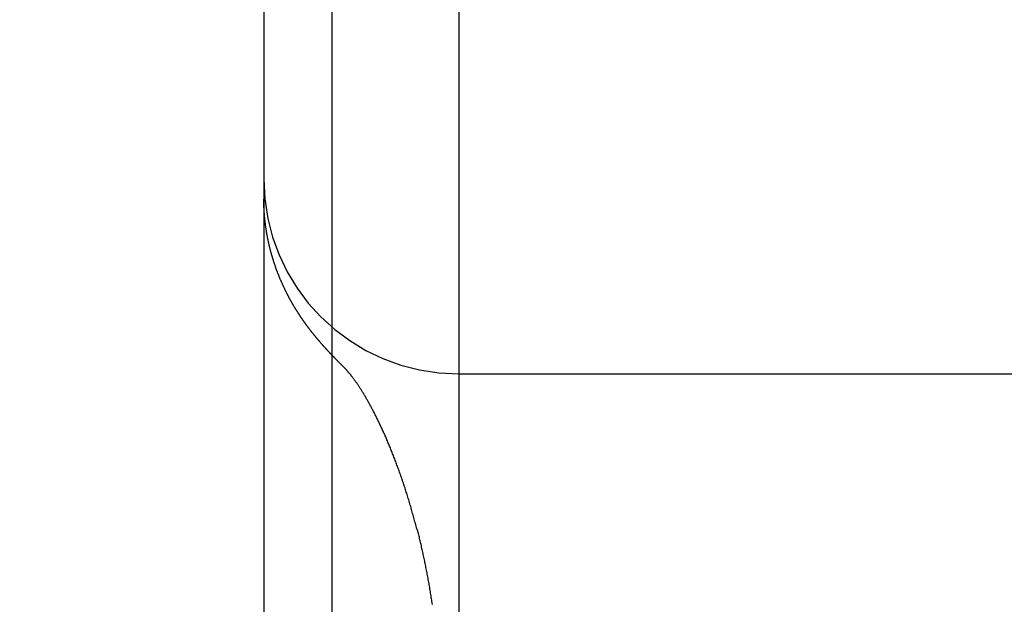
# Model space of a CAD drawing. Extents: x 91 to 1200, y 84 to 1322.
# Drawn here: x 1002 to 1005, y 1234 to 1235 of the extents above; entities that cross this region are included whole.
import ezdxf

# ---------------------------------------------------------------- set-up
doc = ezdxf.new("R2010")
doc.units = 0
doc.header["$LTSCALE"] = 5
doc.linetypes.add('HIDDEN', pattern=[9.525, 6.35, -3.175])
for name, color, linetype in [('AM_3', 2, 'HIDDEN'), ('AM_5', 3, 'CONTINUOUS'), ('OBRYS', 7, 'CONTINUOUS'), ('SKRYTÁ__ISO_', 2, 'HIDDEN'), ('VIDITELNÁ__ISO_', 7, 'CONTINUOUS')]:
    doc.layers.add(name, color=color, linetype=linetype)
doc.styles.get("Standard").update_dxf_attribs({"font": 'simplex.shx', "width": 0.75})
doc.dimstyles.get("Standard").update_dxf_attribs({"dimtxt": 0.18, "dimasz": 0.18, "dimexe": 0.18, "dimexo": 0.0625, "dimgap": 0.09, "dimtad": 0, "dimtih": 1, "dimtoh": 1, "dimzin": 0, "dimcen": 0.09, "dimazin": 3, "dimtfac": 1, "dimtofl": 0, "dimtmove": 0, "dimatfit": 3})

# ---------------------------------------------------------------- blocks, each defined once
blk = doc.blocks.new('A$C4B7440DB')
at = {"layer": 'SKRYTÁ__ISO_'}
for p, q in [((12, 28.267), (6, 28.267)), ((7.5, 28.267), (7.5, 26.1889))]:
    blk.add_line(p, q, dxfattribs=at)
for points in [[(7.5176, 28.5619, 0), (7.5178, 28.5622, 0), (7.518, 28.5624, 0), (7.5183, 28.5626, 0), (7.5185, 28.5628, 0), (7.5187, 28.563, 0), (7.5189, 28.5633, 0), (7.5191, 28.5635, 0), (7.5194, 28.5637, 0), (7.5196, 28.5639, 0), (7.5198, 28.5641, 0), (7.52, 28.5644, 0), (7.5202, 28.5646, 0), (7.5205, 28.5648, 0), (7.5207, 28.565, 0), (7.5209, 28.5652, 0), (7.5211, 28.5655, 0), (7.5214, 28.5657, 0), (7.5216, 28.5659, 0), (7.5218, 28.5661, 0), (7.522, 28.5664, 0), (7.5222, 28.5666, 0), (7.5225, 28.5668, 0), (7.5227, 28.567, 0), (7.5229, 28.5673, 0), (7.5231, 28.5675, 0), (7.5234, 28.5677, 0), (7.5236, 28.5679, 0), (7.5238, 28.5681, 0), (7.524, 28.5684, 0), (7.5243, 28.5686, 0), (7.5245, 28.5688, 0), (7.5247, 28.569, 0), (7.5249, 28.5693, 0), (7.5252, 28.5695, 0), (7.5254, 28.5697, 0), (7.5256, 28.5699, 0), (7.5258, 28.5702, 0), (7.5261, 28.5704, 0), (7.5263, 28.5706, 0), (7.5265, 28.5709, 0), (7.5267, 28.5711, 0), (7.527, 28.5713, 0), (7.5272, 28.5715, 0), (7.5274, 28.5718, 0), (7.5277, 28.572, 0), (7.5279, 28.5722, 0), (7.5281, 28.5724, 0), (7.5283, 28.5727, 0), (7.5286, 28.5729, 0), (7.5288, 28.5731, 0), (7.529, 28.5734, 0), (7.5293, 28.5736, 0), (7.5295, 28.5738, 0), (7.5297, 28.574, 0), (7.5299, 28.5743, 0), (7.5302, 28.5745, 0), (7.5304, 28.5747, 0), (7.5306, 28.575, 0), (7.5309, 28.5752, 0), (7.5311, 28.5754, 0), (7.5313, 28.5757, 0), (7.5316, 28.5759, 0), (7.5318, 28.5761, 0), (7.532, 28.5763, 0), (7.5323, 28.5766, 0), (7.5325, 28.5768, 0), (7.5327, 28.577, 0), (7.533, 28.5773, 0), (7.5332, 28.5775, 0), (7.5334, 28.5777, 0), (7.5337, 28.578, 0), (7.5339, 28.5782, 0), (7.5341, 28.5784, 0), (7.5344, 28.5787, 0), (7.5346, 28.5789, 0), (7.5348, 28.5791, 0), (7.5351, 28.5794, 0), (7.5353, 28.5796, 0), (7.5355, 28.5798, 0), (7.5358, 28.5801, 0), (7.536, 28.5803, 0), (7.5363, 28.5805, 0), (7.5365, 28.5808, 0), (7.5367, 28.581, 0), (7.537, 28.5812, 0), (7.5372, 28.5815, 0), (7.5374, 28.5817, 0), (7.5377, 28.582, 0), (7.5379, 28.5822, 0), (7.5382, 28.5824, 0), (7.5384, 28.5827, 0), (7.5387, 28.5829, 0), (7.5389, 28.5831, 0), (7.5391, 28.5834, 0), (7.5394, 28.5836, 0), (7.5396, 28.5839, 0), (7.5399, 28.5841, 0), (7.5401, 28.5843, 0), (7.5404, 28.5846, 0), (7.5406, 28.5848, 0), (7.5408, 28.585, 0), (7.5411, 28.5853, 0), (7.5413, 28.5855, 0), (7.5416, 28.5858, 0), (7.5418, 28.586, 0), (7.5421, 28.5862, 0), (7.5423, 28.5865, 0), (7.5426, 28.5867, 0), (7.5428, 28.587, 0), (7.5431, 28.5872, 0), (7.5433, 28.5874, 0), (7.5436, 28.5877, 0), (7.5438, 28.5879, 0), (7.5441, 28.5882, 0), (7.5443, 28.5884, 0), (7.5446, 28.5887, 0), (7.5448, 28.5889, 0), (7.5451, 28.5891, 0), (7.5453, 28.5894, 0), (7.5456, 28.5896, 0), (7.5458, 28.5899, 0), (7.5461, 28.5901, 0), (7.5463, 28.5904, 0), (7.5466, 28.5906, 0), (7.5468, 28.5909, 0), (7.5471, 28.5911, 0), (7.5473, 28.5913, 0)], [(7.102, 28.3745, 0), (7.1057, 28.3755, 0), (7.1094, 28.3764, 0), (7.1131, 28.3774, 0), (7.1167, 28.3783, 0), (7.1204, 28.3793, 0), (7.124, 28.3803, 0), (7.1276, 28.3812, 0), (7.1312, 28.3822, 0), (7.1349, 28.3832, 0), (7.1384, 28.3842, 0), (7.142, 28.3852, 0), (7.1456, 28.3862, 0), (7.1491, 28.3872, 0), (7.1526, 28.3882, 0), (7.1561, 28.3892, 0), (7.1596, 28.3902, 0), (7.1631, 28.3912, 0), (7.1665, 28.3922, 0), (7.17, 28.3933, 0), (7.1734, 28.3943, 0), (7.1768, 28.3953, 0), (7.1802, 28.3964, 0), (7.1836, 28.3974, 0), (7.187, 28.3984, 0), (7.1904, 28.3995, 0), (7.1937, 28.4005, 0), (7.197, 28.4016, 0), (7.2003, 28.4026, 0), (7.2036, 28.4037, 0), (7.2069, 28.4048, 0), (7.2102, 28.4058, 0), (7.2134, 28.4069, 0), (7.2167, 28.408, 0), (7.2199, 28.409, 0), (7.2231, 28.4101, 0), (7.2263, 28.4112, 0), (7.2294, 28.4123, 0), (7.2326, 28.4133, 0), (7.2358, 28.4144, 0), (7.2389, 28.4155, 0), (7.242, 28.4166, 0), (7.2451, 28.4177, 0), (7.2482, 28.4188, 0), (7.2512, 28.4199, 0), (7.2543, 28.421, 0), (7.2573, 28.4221, 0), (7.2603, 28.4232, 0), (7.2633, 28.4243, 0), (7.2663, 28.4254, 0), (7.2693, 28.4265, 0), (7.2722, 28.4276, 0), (7.2752, 28.4287, 0), (7.2781, 28.4298, 0), (7.281, 28.4309, 0), (7.2839, 28.4321, 0), (7.2868, 28.4332, 0), (7.2896, 28.4343, 0), (7.2925, 28.4354, 0), (7.2953, 28.4365, 0), (7.2981, 28.4376, 0), (7.3009, 28.4388, 0), (7.3037, 28.4399, 0), (7.3065, 28.441, 0), (7.3092, 28.4421, 0), (7.3119, 28.4432, 0), (7.3147, 28.4444, 0), (7.3174, 28.4455, 0), (7.32, 28.4466, 0), (7.3227, 28.4477, 0), (7.3253, 28.4488, 0), (7.328, 28.45, 0), (7.3306, 28.4511, 0), (7.3332, 28.4522, 0), (7.3358, 28.4533, 0), (7.3383, 28.4544, 0), (7.3409, 28.4556, 0), (7.3434, 28.4567, 0), (7.3459, 28.4578, 0), (7.3484, 28.4589, 0), (7.3509, 28.46, 0), (7.3534, 28.4612, 0), (7.3559, 28.4623, 0), (7.3583, 28.4634, 0), (7.3607, 28.4645, 0), (7.3631, 28.4656, 0), (7.3655, 28.4667, 0), (7.3678, 28.4679, 0), (7.3702, 28.469, 0), (7.3725, 28.4701, 0), (7.3749, 28.4712, 0), (7.3772, 28.4723, 0), (7.3794, 28.4734, 0), (7.3817, 28.4745, 0), (7.3839, 28.4756, 0), (7.3862, 28.4767, 0), (7.3884, 28.4778, 0), (7.3906, 28.4789, 0), (7.3928, 28.48, 0), (7.3949, 28.4811, 0), (7.3971, 28.4822, 0), (7.3992, 28.4833, 0), (7.4013, 28.4843, 0), (7.4034, 28.4854, 0), (7.4055, 28.4865, 0), (7.4076, 28.4876, 0), (7.4096, 28.4887, 0), (7.4116, 28.4897, 0), (7.4136, 28.4908, 0), (7.4156, 28.4919, 0), (7.4176, 28.4929, 0), (7.4196, 28.494, 0), (7.4215, 28.4951, 0), (7.4234, 28.4961, 0), (7.4253, 28.4972, 0), (7.4272, 28.4982, 0), (7.4291, 28.4993, 0), (7.4309, 28.5003, 0), (7.4328, 28.5013, 0), (7.4346, 28.5024, 0), (7.4364, 28.5034, 0), (7.4382, 28.5044, 0), (7.4399, 28.5055, 0), (7.4417, 28.5065, 0), (7.4434, 28.5075, 0), (7.4451, 28.5085, 0), (7.4468, 28.5095, 0), (7.4485, 28.5105, 0), (7.4501, 28.5115, 0), (7.4517, 28.5125, 0), (7.4534, 28.5135, 0), (7.455, 28.5145, 0), (7.4566, 28.5155, 0), (7.4581, 28.5165, 0), (7.4597, 28.5174, 0), (7.4612, 28.5184, 0), (7.4627, 28.5194, 0), (7.4642, 28.5203, 0), (7.4657, 28.5213, 0), (7.4671, 28.5222, 0), (7.4686, 28.5232, 0), (7.47, 28.5241, 0), (7.4714, 28.5251, 0), (7.4728, 28.526, 0), (7.4741, 28.5269, 0), (7.4755, 28.5278, 0), (7.4768, 28.5287, 0), (7.4781, 28.5297, 0), (7.4794, 28.5306, 0), (7.4807, 28.5314, 0), (7.4819, 28.5323, 0), (7.4832, 28.5332, 0), (7.4844, 28.5341, 0), (7.4856, 28.535, 0), (7.4868, 28.5358, 0), (7.4879, 28.5367, 0), (7.4891, 28.5376, 0), (7.4902, 28.5384, 0), (7.4913, 28.5392, 0), (7.4924, 28.5401, 0), (7.4935, 28.5409, 0), (7.4945, 28.5417, 0), (7.4955, 28.5425, 0), (7.4965, 28.5433, 0), (7.4975, 28.5441, 0), (7.4985, 28.5449, 0), (7.4995, 28.5457, 0), (7.5004, 28.5465, 0), (7.5013, 28.5472, 0), (7.5022, 28.548, 0), (7.5031, 28.5487, 0), (7.504, 28.5495, 0), (7.5048, 28.5502, 0), (7.5057, 28.5509, 0), (7.5065, 28.5516, 0), (7.5073, 28.5523, 0), (7.508, 28.553, 0), (7.5088, 28.5537, 0), (7.5095, 28.5543, 0), (7.5103, 28.555, 0), (7.511, 28.5556, 0), (7.5117, 28.5563, 0), (7.5123, 28.5569, 0), (7.513, 28.5575, 0), (7.5136, 28.5581, 0), (7.5143, 28.5587, 0), (7.5149, 28.5593, 0), (7.5154, 28.5598, 0), (7.516, 28.5604, 0), (7.5166, 28.5609, 0), (7.5171, 28.5614, 0), (7.5176, 28.5619, 0)], [(7.5174, 28.5621, 0), (7.5174, 28.5621, 0), (7.5174, 28.5621, 0), (7.5174, 28.5621, 0), (7.5174, 28.5621, 0), (7.5174, 28.5621, 0), (7.5174, 28.5621, 0), (7.5174, 28.5621, 0), (7.5174, 28.5621, 0), (7.5174, 28.5621, 0), (7.5174, 28.5621, 0), (7.5174, 28.5621, 0), (7.5174, 28.5621, 0), (7.5174, 28.5621, 0), (7.5174, 28.5621, 0), (7.5174, 28.5621, 0), (7.5174, 28.5621, 0), (7.5174, 28.5621, 0), (7.5174, 28.5621, 0), (7.5174, 28.5621, 0), (7.5174, 28.5621, 0), (7.5174, 28.5621, 0), (7.5174, 28.5621, 0), (7.5174, 28.5621, 0), (7.5174, 28.5621, 0), (7.5174, 28.5621, 0), (7.5174, 28.5621, 0), (7.5174, 28.5621, 0), (7.5174, 28.5621, 0), (7.5174, 28.5621, 0), (7.5174, 28.5621, 0), (7.5174, 28.5621, 0), (7.5174, 28.5621, 0), (7.5174, 28.5621, 0), (7.5174, 28.5621, 0), (7.5174, 28.5621, 0), (7.5174, 28.5621, 0), (7.5174, 28.5621, 0), (7.5174, 28.5621, 0), (7.5174, 28.5621, 0), (7.5174, 28.5621, 0), (7.5174, 28.562, 0), (7.5174, 28.562, 0), (7.5174, 28.562, 0), (7.5174, 28.562, 0), (7.5174, 28.562, 0), (7.5174, 28.562, 0), (7.5174, 28.562, 0), (7.5174, 28.562, 0), (7.5174, 28.562, 0), (7.5174, 28.562, 0), (7.5174, 28.562, 0), (7.5174, 28.562, 0), (7.5174, 28.562, 0), (7.5174, 28.562, 0), (7.5174, 28.562, 0), (7.5174, 28.562, 0), (7.5174, 28.562, 0), (7.5174, 28.562, 0), (7.5174, 28.562, 0), (7.5174, 28.562, 0), (7.5174, 28.562, 0), (7.5174, 28.562, 0), (7.5174, 28.562, 0), (7.5174, 28.562, 0), (7.5174, 28.562, 0), (7.5174, 28.562, 0), (7.5174, 28.562, 0), (7.5174, 28.562, 0), (7.5174, 28.562, 0), (7.5173, 28.562, 0), (7.5173, 28.562, 0), (7.5173, 28.562, 0), (7.5173, 28.562, 0), (7.5173, 28.562, 0), (7.5173, 28.562, 0), (7.5173, 28.562, 0), (7.5173, 28.562, 0), (7.5173, 28.562, 0), (7.5173, 28.562, 0), (7.5173, 28.562, 0), (7.5173, 28.562, 0), (7.5173, 28.562, 0), (7.5173, 28.562, 0), (7.5173, 28.562, 0), (7.5173, 28.562, 0), (7.5173, 28.562, 0), (7.5173, 28.562, 0), (7.5173, 28.562, 0), (7.5173, 28.562, 0), (7.5173, 28.562, 0), (7.5173, 28.562, 0), (7.5173, 28.562, 0), (7.5173, 28.562, 0), (7.5173, 28.562, 0), (7.5173, 28.562, 0), (7.5173, 28.562, 0), (7.5173, 28.562, 0), (7.5173, 28.562, 0), (7.5173, 28.562, 0), (7.5173, 28.562, 0), (7.5173, 28.562, 0), (7.5173, 28.562, 0), (7.5173, 28.562, 0), (7.5173, 28.562, 0), (7.5173, 28.562, 0), (7.5173, 28.562, 0), (7.5173, 28.562, 0), (7.5173, 28.562, 0), (7.5173, 28.562, 0), (7.5173, 28.562, 0), (7.5173, 28.562, 0), (7.5173, 28.562, 0), (7.5173, 28.562, 0), (7.5173, 28.5619, 0), (7.5173, 28.5619, 0), (7.5173, 28.5619, 0), (7.5173, 28.5619, 0), (7.5173, 28.5619, 0), (7.5173, 28.5619, 0), (7.5173, 28.5619, 0), (7.5173, 28.5619, 0), (7.5173, 28.5619, 0), (7.5173, 28.5619, 0), (7.5173, 28.5619, 0), (7.5173, 28.5619, 0), (7.5173, 28.5619, 0), (7.5173, 28.5619, 0), (7.5173, 28.5619, 0)], [(6.9088, 28.3345, 0), (6.9124, 28.335, 0), (6.9161, 28.3356, 0), (6.9197, 28.3361, 0), (6.9233, 28.3367, 0), (6.9269, 28.3373, 0), (6.9304, 28.3379, 0), (6.934, 28.3384, 0), (6.9376, 28.339, 0), (6.9411, 28.3396, 0), (6.9447, 28.3402, 0), (6.9482, 28.3408, 0), (6.9517, 28.3414, 0), (6.9552, 28.342, 0), (6.9587, 28.3426, 0), (6.9622, 28.3432, 0), (6.9657, 28.3439, 0), (6.9691, 28.3445, 0), (6.9726, 28.3451, 0), (6.976, 28.3458, 0), (6.9795, 28.3464, 0), (6.9829, 28.347, 0), (6.9863, 28.3477, 0), (6.9897, 28.3483, 0), (6.9931, 28.349, 0), (6.9965, 28.3496, 0), (6.9999, 28.3503, 0), (7.0032, 28.351, 0), (7.0066, 28.3516, 0), (7.0099, 28.3523, 0), (7.0133, 28.353, 0), (7.0166, 28.3537, 0), (7.0199, 28.3543, 0), (7.0232, 28.355, 0), (7.0265, 28.3557, 0), (7.0298, 28.3564, 0), (7.0331, 28.3571, 0), (7.0363, 28.3578, 0), (7.0396, 28.3585, 0), (7.0428, 28.3592, 0), (7.0461, 28.3599, 0), (7.0493, 28.3607, 0), (7.0525, 28.3614, 0), (7.0557, 28.3621, 0), (7.0589, 28.3628, 0), (7.0621, 28.3636, 0), (7.0653, 28.3643, 0), (7.0684, 28.365, 0), (7.0716, 28.3658, 0), (7.0747, 28.3665, 0), (7.0779, 28.3673, 0), (7.081, 28.368, 0), (7.0841, 28.3688, 0), (7.0872, 28.3695, 0), (7.0903, 28.3703, 0), (7.0934, 28.371, 0), (7.0965, 28.3718, 0), (7.0995, 28.3726, 0), (7.1026, 28.3734, 0)], [(7.1023, 28.3746, 0), (7.1023, 28.3746, 0), (7.1023, 28.3746, 0), (7.1023, 28.3746, 0), (7.1023, 28.3746, 0), (7.1023, 28.3746, 0), (7.1023, 28.3746, 0), (7.1023, 28.3746, 0), (7.1023, 28.3746, 0), (7.1023, 28.3746, 0), (7.1023, 28.3746, 0), (7.1023, 28.3746, 0), (7.1023, 28.3746, 0), (7.1023, 28.3746, 0), (7.1023, 28.3746, 0), (7.1023, 28.3746, 0), (7.1023, 28.3746, 0), (7.1022, 28.3746, 0), (7.1022, 28.3746, 0), (7.1022, 28.3746, 0), (7.1022, 28.3746, 0), (7.1022, 28.3746, 0), (7.1022, 28.3746, 0), (7.1022, 28.3746, 0), (7.1022, 28.3746, 0), (7.1022, 28.3746, 0), (7.1022, 28.3746, 0), (7.1022, 28.3746, 0), (7.1022, 28.3746, 0), (7.1022, 28.3746, 0), (7.1022, 28.3746, 0), (7.1022, 28.3746, 0), (7.1022, 28.3746, 0), (7.1022, 28.3746, 0), (7.1022, 28.3746, 0), (7.1022, 28.3746, 0), (7.1022, 28.3746, 0), (7.1022, 28.3746, 0), (7.1022, 28.3746, 0), (7.1022, 28.3746, 0), (7.1022, 28.3746, 0), (7.1022, 28.3746, 0), (7.1022, 28.3746, 0), (7.1022, 28.3746, 0), (7.1022, 28.3746, 0), (7.1022, 28.3746, 0), (7.1022, 28.3746, 0), (7.1022, 28.3746, 0), (7.1022, 28.3746, 0), (7.1022, 28.3746, 0), (7.1022, 28.3746, 0), (7.1022, 28.3746, 0), (7.1022, 28.3746, 0), (7.1022, 28.3746, 0), (7.1022, 28.3746, 0), (7.1022, 28.3746, 0), (7.1021, 28.3746, 0), (7.1021, 28.3746, 0), (7.1021, 28.3746, 0), (7.1021, 28.3746, 0), (7.1021, 28.3746, 0), (7.1021, 28.3746, 0), (7.1021, 28.3746, 0), (7.1021, 28.3746, 0), (7.1021, 28.3746, 0), (7.1021, 28.3746, 0), (7.1021, 28.3746, 0), (7.1021, 28.3746, 0), (7.1021, 28.3746, 0), (7.1021, 28.3746, 0), (7.1021, 28.3746, 0), (7.1021, 28.3746, 0), (7.1021, 28.3746, 0), (7.1021, 28.3746, 0), (7.1021, 28.3746, 0), (7.1021, 28.3746, 0), (7.1021, 28.3746, 0), (7.1021, 28.3746, 0), (7.1021, 28.3746, 0), (7.1021, 28.3745, 0), (7.1021, 28.3745, 0), (7.1021, 28.3745, 0), (7.1021, 28.3745, 0), (7.1021, 28.3745, 0), (7.1021, 28.3745, 0), (7.1021, 28.3745, 0), (7.1021, 28.3745, 0), (7.1021, 28.3745, 0), (7.1021, 28.3745, 0), (7.1021, 28.3745, 0), (7.1021, 28.3745, 0), (7.1021, 28.3745, 0), (7.1021, 28.3745, 0), (7.1021, 28.3745, 0), (7.1021, 28.3745, 0), (7.1021, 28.3745, 0), (7.1021, 28.3745, 0), (7.1021, 28.3745, 0), (7.102, 28.3745, 0), (7.102, 28.3745, 0), (7.102, 28.3745, 0), (7.102, 28.3745, 0), (7.102, 28.3745, 0), (7.102, 28.3745, 0), (7.102, 28.3745, 0), (7.102, 28.3745, 0), (7.102, 28.3745, 0), (7.102, 28.3745, 0), (7.102, 28.3745, 0), (7.102, 28.3745, 0), (7.102, 28.3745, 0), (7.102, 28.3745, 0), (7.102, 28.3745, 0), (7.102, 28.3745, 0), (7.102, 28.3745, 0), (7.102, 28.3745, 0), (7.102, 28.3745, 0), (7.102, 28.3745, 0), (7.102, 28.3745, 0), (7.102, 28.3745, 0), (7.102, 28.3745, 0), (7.102, 28.3745, 0), (7.102, 28.3745, 0), (7.102, 28.3745, 0), (7.102, 28.3745, 0), (7.102, 28.3745, 0), (7.102, 28.3745, 0), (7.102, 28.3745, 0), (7.102, 28.3745, 0)]]:
    blk.add_polyline3d(points, dxfattribs=at)
blk.add_arc((8, 28.267), 0.5, 90, 180, dxfattribs=at)
at = {"layer": 'VIDITELNÁ__ISO_'}
for p, q in [((7.9485, 28.767), (6, 28.767)), ((10.0515, 28.767), (7.9485, 28.767)), ((1, 28.5913), (17, 28.5913))]:
    blk.add_line(p, q, dxfattribs=at)
for points in [[(7.6058, 28.6426, 0), (7.6064, 28.6431, 0), (7.6071, 28.6436, 0), (7.6077, 28.6441, 0), (7.6084, 28.6446, 0), (7.609, 28.6451, 0), (7.6097, 28.6457, 0), (7.6104, 28.6462, 0), (7.611, 28.6467, 0), (7.6117, 28.6472, 0), (7.6124, 28.6477, 0), (7.613, 28.6483, 0), (7.6137, 28.6488, 0), (7.6144, 28.6493, 0), (7.6151, 28.6498, 0), (7.6158, 28.6504, 0), (7.6165, 28.6509, 0), (7.6171, 28.6514, 0), (7.6178, 28.652, 0), (7.6185, 28.6525, 0), (7.6192, 28.653, 0), (7.6199, 28.6535, 0), (7.6207, 28.6541, 0), (7.6214, 28.6546, 0), (7.6221, 28.6551, 0), (7.6228, 28.6557, 0), (7.6235, 28.6562, 0), (7.6242, 28.6567, 0), (7.625, 28.6573, 0), (7.6257, 28.6578, 0), (7.6264, 28.6583, 0), (7.6272, 28.6589, 0), (7.6279, 28.6594, 0), (7.6286, 28.66, 0), (7.6294, 28.6605, 0), (7.6301, 28.661, 0), (7.6309, 28.6616, 0), (7.6316, 28.6621, 0), (7.6324, 28.6627, 0), (7.6331, 28.6632, 0), (7.6339, 28.6637, 0), (7.6347, 28.6643, 0), (7.6354, 28.6648, 0), (7.6362, 28.6654, 0), (7.637, 28.6659, 0), (7.6377, 28.6665, 0), (7.6385, 28.667, 0), (7.6393, 28.6675, 0), (7.6401, 28.6681, 0), (7.6409, 28.6686, 0), (7.6417, 28.6692, 0), (7.6425, 28.6697, 0), (7.6433, 28.6703, 0), (7.6441, 28.6708, 0), (7.6449, 28.6714, 0), (7.6457, 28.6719, 0), (7.6465, 28.6725, 0), (7.6473, 28.673, 0), (7.6481, 28.6735, 0), (7.649, 28.6741, 0), (7.6498, 28.6746, 0), (7.6506, 28.6752, 0), (7.6514, 28.6757, 0), (7.6523, 28.6763, 0), (7.6531, 28.6768, 0), (7.654, 28.6774, 0), (7.6548, 28.6779, 0), (7.6557, 28.6785, 0), (7.6565, 28.679, 0), (7.6574, 28.6796, 0), (7.6582, 28.6801, 0), (7.6591, 28.6807, 0), (7.66, 28.6812, 0), (7.6608, 28.6818, 0), (7.6617, 28.6823, 0), (7.6626, 28.6829, 0), (7.6635, 28.6834, 0), (7.6643, 28.684, 0), (7.6652, 28.6845, 0), (7.6661, 28.6851, 0), (7.667, 28.6856, 0), (7.6679, 28.6862, 0), (7.6688, 28.6867, 0), (7.6697, 28.6873, 0), (7.6706, 28.6878, 0), (7.6715, 28.6883, 0), (7.6725, 28.6889, 0), (7.6734, 28.6894, 0), (7.6743, 28.69, 0), (7.6752, 28.6905, 0), (7.6761, 28.6911, 0), (7.6771, 28.6916, 0), (7.678, 28.6922, 0), (7.679, 28.6927, 0), (7.6799, 28.6933, 0), (7.6808, 28.6938, 0), (7.6818, 28.6943, 0), (7.6827, 28.6949, 0), (7.6837, 28.6954, 0), (7.6847, 28.696, 0), (7.6856, 28.6965, 0), (7.6866, 28.697, 0), (7.6875, 28.6976, 0), (7.6885, 28.6981, 0), (7.6895, 28.6987, 0), (7.6905, 28.6992, 0), (7.6914, 28.6997, 0), (7.6924, 28.7003, 0), (7.6934, 28.7008, 0), (7.6944, 28.7013, 0), (7.6954, 28.7019, 0), (7.6964, 28.7024, 0), (7.6974, 28.7029, 0), (7.6984, 28.7035, 0), (7.6994, 28.704, 0), (7.7004, 28.7045, 0), (7.7014, 28.705, 0), (7.7024, 28.7056, 0), (7.7035, 28.7061, 0), (7.7045, 28.7066, 0), (7.7055, 28.7071, 0), (7.7065, 28.7077, 0), (7.7075, 28.7082, 0), (7.7086, 28.7087, 0), (7.7096, 28.7092, 0), (7.7106, 28.7097, 0), (7.7117, 28.7103, 0), (7.7127, 28.7108, 0), (7.7138, 28.7113, 0), (7.7148, 28.7118, 0), (7.7159, 28.7123, 0), (7.7169, 28.7128, 0), (7.718, 28.7133, 0), (7.719, 28.7138, 0), (7.7201, 28.7143, 0), (7.7211, 28.7148, 0), (7.7222, 28.7154, 0), (7.7233, 28.7159, 0), (7.7244, 28.7164, 0), (7.7254, 28.7169, 0), (7.7265, 28.7174, 0), (7.7276, 28.7178, 0), (7.7287, 28.7183, 0), (7.7298, 28.7188, 0), (7.7308, 28.7193, 0), (7.7319, 28.7198, 0), (7.733, 28.7203, 0), (7.7341, 28.7208, 0), (7.7352, 28.7213, 0), (7.7363, 28.7218, 0), (7.7374, 28.7222, 0), (7.7385, 28.7227, 0), (7.7396, 28.7232, 0), (7.7407, 28.7237, 0), (7.7418, 28.7241, 0), (7.743, 28.7246, 0), (7.7441, 28.7251, 0), (7.7452, 28.7256, 0), (7.7463, 28.726, 0), (7.7474, 28.7265, 0), (7.7485, 28.727, 0), (7.7497, 28.7274, 0), (7.7508, 28.7279, 0), (7.7519, 28.7283, 0), (7.7531, 28.7288, 0), (7.7542, 28.7292, 0), (7.7553, 28.7297, 0), (7.7565, 28.7301, 0), (7.7576, 28.7306, 0), (7.7588, 28.731, 0), (7.7599, 28.7315, 0), (7.7611, 28.7319, 0), (7.7622, 28.7323, 0), (7.7634, 28.7328, 0), (7.7645, 28.7332, 0), (7.7657, 28.7336, 0), (7.7668, 28.7341, 0), (7.768, 28.7345, 0), (7.7692, 28.7349, 0), (7.7703, 28.7353, 0), (7.7715, 28.7358, 0), (7.7727, 28.7362, 0), (7.7738, 28.7366, 0), (7.775, 28.737, 0), (7.7762, 28.7374, 0), (7.7774, 28.7378, 0), (7.7785, 28.7382, 0), (7.7797, 28.7386, 0), (7.7809, 28.739, 0), (7.7821, 28.7394, 0), (7.7833, 28.7398, 0), (7.7845, 28.7402, 0), (7.7857, 28.7406, 0), (7.7869, 28.741, 0), (7.788, 28.7414, 0), (7.7892, 28.7418, 0), (7.7904, 28.7421, 0), (7.7916, 28.7425, 0), (7.7928, 28.7429, 0), (7.7941, 28.7433, 0), (7.7953, 28.7436, 0), (7.7965, 28.744, 0), (7.7977, 28.7444, 0), (7.7989, 28.7447, 0), (7.8001, 28.7451, 0), (7.8013, 28.7455, 0), (7.8026, 28.7458, 0), (7.8038, 28.7462, 0), (7.805, 28.7465, 0), (7.8062, 28.7469, 0), (7.8075, 28.7472, 0), (7.8087, 28.7476, 0), (7.8099, 28.7479, 0), (7.8111, 28.7482, 0), (7.8124, 28.7486, 0), (7.8136, 28.7489, 0), (7.8148, 28.7492, 0), (7.8161, 28.7496, 0), (7.8173, 28.7499, 0), (7.8186, 28.7502, 0), (7.8198, 28.7505, 0), (7.8211, 28.7508, 0), (7.8223, 28.7512, 0), (7.8236, 28.7515, 0), (7.8248, 28.7518, 0), (7.8261, 28.7521, 0), (7.8273, 28.7524, 0), (7.8286, 28.7527, 0), (7.8298, 28.753, 0), (7.8311, 28.7533, 0), (7.8324, 28.7536, 0), (7.8336, 28.7539, 0), (7.8349, 28.7541, 0), (7.8361, 28.7544, 0), (7.8374, 28.7547, 0), (7.8387, 28.755, 0), (7.8399, 28.7553, 0), (7.8412, 28.7555, 0), (7.8425, 28.7558, 0), (7.8438, 28.7561, 0), (7.845, 28.7563, 0), (7.8463, 28.7566, 0), (7.8476, 28.7568, 0), (7.8489, 28.7571, 0), (7.8502, 28.7573, 0), (7.8514, 28.7576, 0), (7.8527, 28.7578, 0), (7.854, 28.7581, 0), (7.8553, 28.7583, 0), (7.8566, 28.7586, 0), (7.8579, 28.7588, 0), (7.8591, 28.759, 0), (7.8604, 28.7592, 0), (7.8617, 28.7595, 0), (7.863, 28.7597, 0), (7.8643, 28.7599, 0), (7.8656, 28.7601, 0), (7.8669, 28.7603, 0), (7.8682, 28.7605, 0), (7.8695, 28.7608, 0), (7.8708, 28.761, 0), (7.8721, 28.7612, 0), (7.8734, 28.7613, 0), (7.8747, 28.7615, 0), (7.876, 28.7617, 0), (7.8773, 28.7619, 0), (7.8786, 28.7621, 0), (7.8799, 28.7623, 0), (7.8812, 28.7625, 0), (7.8825, 28.7626, 0), (7.8838, 28.7628, 0), (7.8851, 28.763, 0), (7.8864, 28.7631, 0), (7.8877, 28.7633, 0), (7.889, 28.7634, 0), (7.8903, 28.7636, 0), (7.8916, 28.7637, 0), (7.8929, 28.7639, 0), (7.8943, 28.764, 0), (7.8956, 28.7642, 0), (7.8969, 28.7643, 0), (7.8982, 28.7644, 0), (7.8995, 28.7646, 0), (7.9008, 28.7647, 0), (7.9021, 28.7648, 0), (7.9035, 28.7649, 0), (7.9048, 28.7651, 0), (7.9061, 28.7652, 0), (7.9074, 28.7653, 0), (7.9087, 28.7654, 0), (7.9101, 28.7655, 0), (7.9114, 28.7656, 0), (7.9127, 28.7657, 0), (7.914, 28.7658, 0), (7.9153, 28.7659, 0), (7.9166, 28.766, 0), (7.918, 28.766, 0), (7.9193, 28.7661, 0), (7.9206, 28.7662, 0), (7.9219, 28.7663, 0), (7.9233, 28.7663, 0), (7.9246, 28.7664, 0), (7.9259, 28.7665, 0), (7.9272, 28.7665, 0), (7.9286, 28.7666, 0), (7.9299, 28.7666, 0), (7.9312, 28.7667, 0), (7.9325, 28.7667, 0), (7.9339, 28.7668, 0), (7.9352, 28.7668, 0), (7.9365, 28.7668, 0), (7.9379, 28.7669, 0), (7.9392, 28.7669, 0), (7.9405, 28.7669, 0), (7.9419, 28.7669, 0), (7.9432, 28.7669, 0), (7.9445, 28.767, 0), (7.9459, 28.767, 0), (7.9472, 28.767, 0), (7.9485, 28.767, 0)], [(7.5473, 28.5913, 0), (7.5477, 28.5917, 0), (7.5481, 28.5921, 0), (7.5485, 28.5924, 0), (7.5489, 28.5928, 0), (7.5492, 28.5932, 0), (7.5496, 28.5935, 0), (7.55, 28.5939, 0), (7.5504, 28.5943, 0), (7.5508, 28.5946, 0), (7.5512, 28.595, 0), (7.5516, 28.5954, 0), (7.5519, 28.5957, 0), (7.5523, 28.5961, 0), (7.5527, 28.5965, 0), (7.5531, 28.5969, 0), (7.5535, 28.5972, 0), (7.5539, 28.5976, 0), (7.5543, 28.598, 0), (7.5547, 28.5984, 0), (7.5551, 28.5987, 0), (7.5555, 28.5991, 0), (7.5559, 28.5995, 0), (7.5563, 28.5999, 0), (7.5567, 28.6002, 0), (7.5571, 28.6006, 0), (7.5575, 28.601, 0), (7.5579, 28.6014, 0), (7.5583, 28.6018, 0), (7.5587, 28.6021, 0), (7.5592, 28.6025, 0), (7.5596, 28.6029, 0), (7.56, 28.6033, 0), (7.5604, 28.6037, 0), (7.5608, 28.604, 0), (7.5612, 28.6044, 0), (7.5617, 28.6048, 0), (7.5621, 28.6052, 0), (7.5625, 28.6056, 0), (7.5629, 28.606, 0), (7.5633, 28.6064, 0), (7.5637, 28.6067, 0), (7.5642, 28.6071, 0), (7.5646, 28.6075, 0), (7.565, 28.6079, 0), (7.5655, 28.6083, 0), (7.5659, 28.6087, 0), (7.5663, 28.6091, 0), (7.5667, 28.6095, 0), (7.5672, 28.6099, 0), (7.5676, 28.6103, 0), (7.5681, 28.6106, 0), (7.5685, 28.611, 0), (7.5689, 28.6114, 0), (7.5694, 28.6118, 0), (7.5698, 28.6122, 0), (7.5703, 28.6126, 0), (7.5707, 28.613, 0), (7.5712, 28.6134, 0), (7.5716, 28.6138, 0), (7.572, 28.6142, 0), (7.5725, 28.6146, 0), (7.5729, 28.615, 0), (7.5734, 28.6154, 0), (7.5739, 28.6158, 0), (7.5743, 28.6162, 0), (7.5748, 28.6166, 0), (7.5752, 28.617, 0), (7.5757, 28.6174, 0), (7.5762, 28.6178, 0), (7.5766, 28.6182, 0), (7.5771, 28.6186, 0), (7.5775, 28.6191, 0), (7.578, 28.6195, 0), (7.5785, 28.6199, 0), (7.579, 28.6203, 0), (7.5794, 28.6207, 0), (7.5799, 28.6211, 0), (7.5804, 28.6215, 0), (7.5809, 28.6219, 0), (7.5813, 28.6223, 0), (7.5818, 28.6228, 0), (7.5823, 28.6232, 0), (7.5828, 28.6236, 0), (7.5833, 28.624, 0), (7.5838, 28.6244, 0), (7.5842, 28.6248, 0), (7.5847, 28.6252, 0), (7.5852, 28.6257, 0), (7.5857, 28.6261, 0), (7.5862, 28.6265, 0), (7.5867, 28.6269, 0), (7.5872, 28.6273, 0), (7.5877, 28.6278, 0), (7.5882, 28.6282, 0), (7.5887, 28.6286, 0), (7.5892, 28.629, 0), (7.5897, 28.6295, 0), (7.5902, 28.6299, 0), (7.5907, 28.6303, 0), (7.5913, 28.6307, 0), (7.5918, 28.6312, 0), (7.5923, 28.6316, 0), (7.5928, 28.632, 0), (7.5933, 28.6325, 0), (7.5938, 28.6329, 0), (7.5944, 28.6333, 0), (7.5949, 28.6338, 0), (7.5954, 28.6342, 0), (7.596, 28.6346, 0), (7.5965, 28.6351, 0), (7.597, 28.6355, 0), (7.5975, 28.6359, 0), (7.5981, 28.6364, 0), (7.5986, 28.6368, 0), (7.5991, 28.6372, 0), (7.5997, 28.6377, 0), (7.6002, 28.6381, 0), (7.6008, 28.6386, 0), (7.6013, 28.639, 0), (7.6019, 28.6394, 0), (7.6024, 28.6399, 0), (7.603, 28.6403, 0), (7.6035, 28.6408, 0), (7.6041, 28.6412, 0), (7.6046, 28.6417, 0), (7.6052, 28.6421, 0), (7.6058, 28.6426, 0)]]:
    blk.add_polyline3d(points, dxfattribs=at)
blk = doc.blocks.new('A$C07E735F5')
at = {"layer": 'OBRYS', "rotation": 90}
blk.add_blockref('A$C4B7440DB', (34.368, 71.0436), dxfattribs=at)
blk = doc.blocks.new('*U98')
at = {"layer": 'AM_5', "color": 3, "width": 0.75}
blk.add_text('65', height=17.5, rotation=90, dxfattribs=at).set_placement((1187.9027, 1236.663))
blk = doc.blocks.new('*D87')
at = {"layer": 'AM_5'}
for p, q in [((660.6076, 1279.9713), (1200.4027, 1279.9713)), ((1195.4027, 1232.1047), (1195.4027, 1262.4713)), ((776.6294, 1214.6047), (1200.4027, 1214.6047))]:
    blk.add_line(p, q, dxfattribs=at)
for points in [[(1192.486, 1262.4713), (1198.3193, 1262.4713), (1195.4027, 1279.9713)], [(1192.486, 1232.1047), (1198.3193, 1232.1047), (1195.4027, 1214.6047)]]:
    blk.add_solid(points, dxfattribs=at)
blk.add_blockref('*U98', (0, 0), dxfattribs=at)

msp = doc.modelspace()

# ---------------------------------------------------------------- block references
at = {"layer": 'AM_3'}
msp.add_blockref('A$C07E735F5', (997.2138, 1155.9158, -1099.0224), dxfattribs=at)

# ---------------------------------------------------------------- dimensions: what is measured, and where the dimension line sits
at = {"layer": 'AM_5'}
dim = msp.add_linear_dim(base=(1195.4027, 1279.9713), p1=(776.6294, 1214.6047, -1104.0275), p2=(660.6076, 1279.9713), angle=90, dimstyle='Standard', override={"dimdec": 0, "dimtp": 0, "dimtm": 0, "dimtfac": 1}, dxfattribs=at)
dim.commit()
dim.dimension.update_dxf_attribs({"geometry": '*D87', "text_midpoint": (1179.1527, 1247.288)})

doc.saveas('drawing.dxf')
